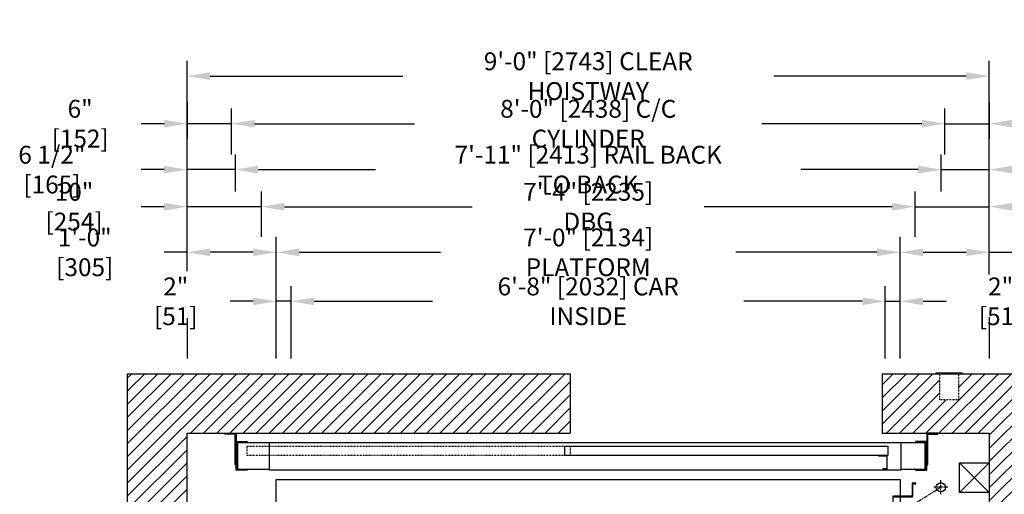
# Model space of a CAD drawing. Extents: x -294 to -85, y -144 to 214.
# Drawn here: x -292 to -160, y -29 to 35 of the extents above; entities that cross this region are included whole.
import ezdxf

# ---------------------------------------------------------------- set-up
doc = ezdxf.new("R2010")
doc.units = 0
doc.header["$LTSCALE"] = 0.375
doc.header["$MEASUREMENT"] = 0
doc.linetypes.add('CENTER', pattern=[2, 1.25, -0.25, 0.25, -0.25])
doc.linetypes.add('HIDDEN', pattern=[0.375, 0.25, -0.125])
doc.layers.get('0').update_dxf_attribs({"linetype": 'CONTINUOUS'})
doc.layers.get('DEFPOINTS').update_dxf_attribs({"linetype": 'CONTINUOUS'})
for name, color, linetype in [('1', 1, 'CONTINUOUS'), ('10', 1, 'CENTER'), ('2', 2, 'CONTINUOUS'), ('3', 3, 'CONTINUOUS'), ('4', 4, 'CONTINUOUS'), ('5', 5, 'HIDDEN'), ('7', 7, 'CONTINUOUS')]:
    doc.layers.add(name, color=color, linetype=linetype)
doc.styles.add('ROMANS', font='ROMANS', dxfattribs={"width": 0.8})
doc.dimstyles.new('17', dxfattribs={"dimscale": 22, "dimtxt": 0.109375, "dimasz": 0.140625, "dimexe": 0.09375, "dimexo": 0.09375, "dimgap": 0.09375, "dimtad": 0, "dimdec": 4, "dimzin": 3, "dimtxsty": 'ROMANS', "dimcen": -0.09375, "dimclrd": 256, "dimclre": 256, "dimclrt": 3, "dimazin": 3, "dimtfac": 1, "dimtdec": 4, "dimtmove": 0, "dimatfit": 3, "dimtolj": 1, "dimtzin": 0})

# ---------------------------------------------------------------- blocks, each defined once
blk = doc.blocks.new('STRIKE-1SP-HYB')
at = {"layer": '10'}
blk.add_line((-0.62, 7.68), (-0.62, 7.26), dxfattribs=at)
at = {"layer": '3'}
for p, q in [((-0.78, 7.5), (-0.78, 7.44)), ((-0.47, 7.5), (-0.47, 7.44))]:
    blk.add_line(p, q, dxfattribs=at)
for points in [[(-0.06, 7.5), (-2.44, 7.5, 0.414214), (-2.5, 7.44), (-2.5, 4.19, 0.414214), (-2.44, 4.12), (0.25, 4.12), (0.25, 4.19), (-2.38, 4.19, -0.414214), (-2.44, 4.25), (-2.44, 7.38, -0.414214), (-2.38, 7.44), (-0.12, 7.44, -0.414214), (-0.06, 7.38), (-0.06, 7), (0, 7), (0, 7.44, 0.414214)], [(0.5, 4.12), (0.5, 4.06), (-0.91, 4.06, 0.414214), (-0.94, 4.03), (-0.94, 2.34, 0.414214), (-0.91, 2.31), (1.66, 2.31, -0.414214), (1.69, 2.28), (1.69, 0.59, 0.414214), (1.72, 0.56), (2.12, 0.56), (2.12, 0.5), (1.66, 0.5, -0.414214), (1.62, 0.53), (1.62, 2.22, 0.414214), (1.59, 2.25), (-0.97, 2.25, -0.414214), (-1, 2.28), (-1, 4.09, -0.414214), (-0.97, 4.12)]]:
    blk.add_lwpolyline(points, format="xyb", close=True, dxfattribs=at)
blk = doc.blocks.new('*D70')
at = {"layer": '4'}
for p, q in [((-269.9, 23.7), (-269.9, 18.75)), ((-263.91, 16.68), (-263.91, 22.87)), ((-273, 20.81), (-276.09, 20.81)), ((-263.91, 20.81), (-269.9, 20.81)), ((-260.81, 20.81), (-257.72, 20.81))]:
    blk.add_line(p, q, dxfattribs=at)
for points in [[(-273, 21.33), (-273, 20.3), (-269.9, 20.81)], [(-260.81, 21.33), (-260.81, 20.3), (-263.91, 20.81)]]:
    blk.add_solid(points, dxfattribs=at)
at = {"layer": 'DEFPOINTS', "color": 0}
for p in [(-269.9, 25.77), (-269.9, 20.81), (-263.91, 14.62)]:
    blk.add_point(p, dxfattribs=at)
at = {"layer": '4', "color": 3, "insert": (-284.3, 20.81), "char_height": 2.4062, "attachment_point": 5, "style": 'ROMANS'}
blk.add_mtext('\\A1;6" [152]', dxfattribs=at)
blk = doc.blocks.new('*D71')
at = {"layer": '4'}
for p, q in [((-269.9, 0.94), (-269.9, 29.28)), ((-161.9, 0.49), (-161.9, 29.28)), ((-266.81, 27.21), (-240.88, 27.21)), ((-165, 27.21), (-190.93, 27.21))]:
    blk.add_line(p, q, dxfattribs=at)
for points in [[(-266.81, 27.73), (-266.81, 26.7), (-269.9, 27.21)], [(-165, 27.73), (-165, 26.7), (-161.9, 27.21)]]:
    blk.add_solid(points, dxfattribs=at)
at = {"layer": 'DEFPOINTS', "color": 0}
for p in [(-269.9, 27.21), (-269.9, -1.12), (-161.9, -1.57)]:
    blk.add_point(p, dxfattribs=at)
at = {"layer": '4', "color": 3, "insert": (-215.9, 27.21), "char_height": 2.4062, "attachment_point": 5, "style": 'ROMANS'}
blk.add_mtext('\\A1;9\'-0" [2743] CLEAR HOISTWAY', dxfattribs=at)
blk = doc.blocks.new('*D72')
at = {"layer": '4'}
for p, q in [((-263.91, 16.68), (-263.91, 22.87)), ((-167.9, 16.68), (-167.9, 22.87)), ((-260.81, 20.81), (-239.28, 20.81)), ((-171, 20.81), (-192.53, 20.81))]:
    blk.add_line(p, q, dxfattribs=at)
for points in [[(-260.81, 21.33), (-260.81, 20.3), (-263.91, 20.81)], [(-171, 21.33), (-171, 20.3), (-167.9, 20.81)]]:
    blk.add_solid(points, dxfattribs=at)
at = {"layer": 'DEFPOINTS', "color": 0}
for p in [(-263.91, 20.81), (-263.91, 14.62), (-167.9, 14.62)]:
    blk.add_point(p, dxfattribs=at)
at = {"layer": '4', "color": 3, "insert": (-215.9, 20.81), "char_height": 2.4062, "attachment_point": 5, "style": 'ROMANS'}
blk.add_mtext('\\A1;8\'-0" [2438] C/C CYLINDER', dxfattribs=at)
blk = doc.blocks.new('*D73')
at = {"layer": '4'}
for p, q in [((-167.9, 16.68), (-167.9, 22.87)), ((-161.9, 23.7), (-161.9, 18.75)), ((-171, 20.81), (-174.09, 20.81)), ((-167.9, 20.81), (-161.9, 20.81)), ((-158.81, 20.81), (-155.72, 20.81))]:
    blk.add_line(p, q, dxfattribs=at)
for points in [[(-171, 21.33), (-171, 20.3), (-167.9, 20.81)], [(-158.81, 21.33), (-158.81, 20.3), (-161.9, 20.81)]]:
    blk.add_solid(points, dxfattribs=at)
at = {"layer": 'DEFPOINTS', "color": 0}
for p in [(-161.9, 25.77), (-161.9, 20.81), (-167.9, 14.62)]:
    blk.add_point(p, dxfattribs=at)
at = {"layer": '4', "color": 3, "insert": (-147.51, 20.81), "char_height": 2.4062, "attachment_point": 5, "style": 'ROMANS'}
blk.add_mtext('\\A1;6" [152]', dxfattribs=at)
blk = doc.blocks.new('*D74')
at = {"layer": '4'}
for p, q in [((-263.4, 11.69), (-263.4, 16.68)), ((-168.4, 11.69), (-168.4, 16.68)), ((-260.31, 14.62), (-244.55, 14.62)), ((-171.5, 14.62), (-187.26, 14.62))]:
    blk.add_line(p, q, dxfattribs=at)
for points in [[(-260.31, 15.14), (-260.31, 14.1), (-263.4, 14.62)], [(-171.5, 15.14), (-171.5, 14.1), (-168.4, 14.62)]]:
    blk.add_solid(points, dxfattribs=at)
at = {"layer": 'DEFPOINTS', "color": 0}
for p in [(-263.4, 14.62), (-263.4, 9.63), (-168.4, 9.63)]:
    blk.add_point(p, dxfattribs=at)
at = {"layer": '4', "color": 3, "insert": (-215.9, 14.62), "char_height": 2.4062, "attachment_point": 5, "style": 'ROMANS'}
blk.add_mtext('\\A1;7\'-11" [2413] RAIL BACK TO BACK', dxfattribs=at)
blk = doc.blocks.new('*D75')
at = {"layer": '4'}
for p, q in [((-259.9, 5.55), (-259.9, 11.69)), ((-171.9, 5.55), (-171.9, 11.69)), ((-256.81, 9.63), (-231.53, 9.63)), ((-175, 9.63), (-200.28, 9.63))]:
    blk.add_line(p, q, dxfattribs=at)
for points in [[(-256.81, 10.14), (-256.81, 9.11), (-259.9, 9.63)], [(-175, 10.14), (-175, 9.11), (-171.9, 9.63)]]:
    blk.add_solid(points, dxfattribs=at)
at = {"layer": 'DEFPOINTS', "color": 0}
for p in [(-259.9, 9.63), (-259.9, 3.48), (-171.9, 3.48)]:
    blk.add_point(p, dxfattribs=at)
at = {"layer": '4', "color": 3, "insert": (-215.9, 9.63), "char_height": 2.4062, "attachment_point": 5, "style": 'ROMANS'}
blk.add_mtext('\\A1;7\'-4" [2235] DBG', dxfattribs=at)
blk = doc.blocks.new('*D76')
at = {"layer": '4'}
for p, q in [((-257.9, -7.53), (-257.9, 5.55)), ((-173.9, -7.53), (-173.9, 5.55)), ((-254.81, 3.48), (-235.8, 3.48)), ((-177, 3.48), (-196.01, 3.48))]:
    blk.add_line(p, q, dxfattribs=at)
for points in [[(-254.81, 4), (-254.81, 2.97), (-257.9, 3.48)], [(-177, 4), (-177, 2.97), (-173.9, 3.48)]]:
    blk.add_solid(points, dxfattribs=at)
at = {"layer": 'DEFPOINTS', "color": 0}
for p in [(-257.9, 3.48), (-257.9, -9.59), (-173.9, -9.59)]:
    blk.add_point(p, dxfattribs=at)
at = {"layer": '4', "color": 3, "insert": (-215.9, 3.48), "char_height": 2.4062, "attachment_point": 5, "style": 'ROMANS'}
blk.add_mtext('\\A1;7\'-0" [2134] PLATFORM', dxfattribs=at)
blk = doc.blocks.new('*D77')
at = {"layer": '4'}
for p, q in [((-255.9, -1.5), (-255.9, -1.06)), ((-175.9, -10.82), (-175.9, -1.06)), ((-252.81, -3.12), (-236.85, -3.12)), ((-179, -3.12), (-194.96, -3.12))]:
    blk.add_line(p, q, dxfattribs=at)
for points in [[(-252.81, -2.61), (-252.81, -3.64), (-255.9, -3.12)], [(-179, -2.61), (-179, -3.64), (-175.9, -3.12)]]:
    blk.add_solid(points, dxfattribs=at)
at = {"layer": 'DEFPOINTS', "color": 0}
for p in [(-255.9, -3.12), (-255.9, -3.56), (-175.9, -12.88)]:
    blk.add_point(p, dxfattribs=at)
at = {"layer": '4', "color": 3, "insert": (-215.9, -3.12), "char_height": 2.4062, "attachment_point": 5, "style": 'ROMANS'}
blk.add_mtext('\\A1;6\'-8" [2032] CAR INSIDE', dxfattribs=at)
blk = doc.blocks.new('*D78')
at = {"layer": '4'}
for p, q in [((-269.9, 0.94), (-269.9, 5.55)), ((-257.9, -7.53), (-257.9, 5.55)), ((-269.9, 3.48), (-273, 3.48)), ((-261, 3.48), (-266.81, 3.48))]:
    blk.add_line(p, q, dxfattribs=at)
for points in [[(-266.81, 4), (-266.81, 2.97), (-269.9, 3.48)], [(-261, 4), (-261, 2.97), (-257.9, 3.48)]]:
    blk.add_solid(points, dxfattribs=at)
at = {"layer": 'DEFPOINTS', "color": 0}
for p in [(-269.9, 3.48), (-269.9, -1.12), (-257.9, -9.59)]:
    blk.add_point(p, dxfattribs=at)
at = {"layer": '4', "color": 3, "insert": (-283.68, 3.48), "char_height": 2.4062, "attachment_point": 5, "style": 'ROMANS'}
blk.add_mtext('\\A1;1\'-0" [305]', dxfattribs=at)
blk = doc.blocks.new('*D79')
at = {"layer": '4'}
for p, q in [((-257.9, -10.82), (-257.9, -1.06)), ((-255.9, -10.82), (-255.9, -1.06)), ((-261, -3.12), (-264.09, -3.12)), ((-255.9, -3.12), (-257.9, -3.12)), ((-252.81, -3.12), (-249.72, -3.12))]:
    blk.add_line(p, q, dxfattribs=at)
for points in [[(-261, -2.61), (-261, -3.64), (-257.9, -3.12)], [(-252.81, -2.61), (-252.81, -3.64), (-255.9, -3.12)]]:
    blk.add_solid(points, dxfattribs=at)
at = {"layer": 'DEFPOINTS', "color": 0}
for p in [(-257.9, -3.12), (-257.9, -12.88), (-255.9, -12.88)]:
    blk.add_point(p, dxfattribs=at)
at = {"layer": '4', "color": 3, "insert": (-271.43, -3.12), "char_height": 2.4062, "attachment_point": 5, "style": 'ROMANS'}
blk.add_mtext('\\A1;2" [51]', dxfattribs=at)
blk = doc.blocks.new('*D80')
at = {"layer": '4'}
for p, q in [((-269.9, 0.94), (-269.9, 16.68)), ((-263.4, 11.69), (-263.4, 16.68)), ((-273, 14.62), (-276.09, 14.62)), ((-263.4, 14.62), (-269.9, 14.62)), ((-260.31, 14.62), (-257.22, 14.62))]:
    blk.add_line(p, q, dxfattribs=at)
for points in [[(-273, 15.14), (-273, 14.1), (-269.9, 14.62)], [(-260.31, 15.14), (-260.31, 14.1), (-263.4, 14.62)]]:
    blk.add_solid(points, dxfattribs=at)
at = {"layer": 'DEFPOINTS', "color": 0}
for p in [(-269.9, 14.62), (-263.4, 9.63), (-269.9, -1.12)]:
    blk.add_point(p, dxfattribs=at)
at = {"layer": '4', "color": 3, "insert": (-288.1, 14.62), "char_height": 2.4062, "attachment_point": 5, "style": 'ROMANS'}
blk.add_mtext('\\A1;6 1/2" [165]', dxfattribs=at)
blk = doc.blocks.new('*D81')
at = {"layer": '4'}
for p, q in [((-269.9, 0.94), (-269.9, 11.69)), ((-259.9, 5.55), (-259.9, 11.69)), ((-273, 9.63), (-276.09, 9.63)), ((-259.9, 9.63), (-269.9, 9.63)), ((-256.81, 9.63), (-253.72, 9.63))]:
    blk.add_line(p, q, dxfattribs=at)
for points in [[(-273, 10.14), (-273, 9.11), (-269.9, 9.63)], [(-256.81, 10.14), (-256.81, 9.11), (-259.9, 9.63)]]:
    blk.add_solid(points, dxfattribs=at)
at = {"layer": 'DEFPOINTS', "color": 0}
for p in [(-269.9, 9.63), (-259.9, 3.48), (-269.9, -1.12)]:
    blk.add_point(p, dxfattribs=at)
at = {"layer": '4', "color": 3, "insert": (-285.12, 9.63), "char_height": 2.4062, "attachment_point": 5, "style": 'ROMANS'}
blk.add_mtext('\\A1;10" [254]', dxfattribs=at)
blk = doc.blocks.new('*D82')
at = {"layer": '4'}
for p, q in [((-175.9, -7.53), (-175.9, -1.06)), ((-173.9, -7.53), (-173.9, -1.06)), ((-179, -3.12), (-182.09, -3.12)), ((-175.9, -3.12), (-173.9, -3.12)), ((-170.81, -3.12), (-167.72, -3.12))]:
    blk.add_line(p, q, dxfattribs=at)
for points in [[(-179, -2.61), (-179, -3.64), (-175.9, -3.12)], [(-170.81, -2.61), (-170.81, -3.64), (-173.9, -3.12)]]:
    blk.add_solid(points, dxfattribs=at)
at = {"layer": 'DEFPOINTS', "color": 0}
for p in [(-173.9, -3.12), (-175.9, -9.59), (-173.9, -9.59)]:
    blk.add_point(p, dxfattribs=at)
at = {"layer": '4', "color": 3, "insert": (-160.38, -3.12), "char_height": 2.4062, "attachment_point": 5, "style": 'ROMANS'}
blk.add_mtext('\\A1;2" [51]', dxfattribs=at)
blk = doc.blocks.new('*D83')
at = {"layer": '4'}
for p, q in [((-173.9, -10.82), (-173.9, 5.55)), ((-161.9, 0.49), (-161.9, 5.55)), ((-170.81, 3.48), (-165, 3.48)), ((-161.9, 3.48), (-158.81, 3.48))]:
    blk.add_line(p, q, dxfattribs=at)
for points in [[(-170.81, 4), (-170.81, 2.97), (-173.9, 3.48)], [(-165, 4), (-165, 2.97), (-161.9, 3.48)]]:
    blk.add_solid(points, dxfattribs=at)
at = {"layer": 'DEFPOINTS', "color": 0}
for p in [(-161.9, 3.48), (-161.9, -1.57), (-173.9, -12.88)]:
    blk.add_point(p, dxfattribs=at)
at = {"layer": '4', "color": 3, "insert": (-148.13, 3.48), "char_height": 2.4062, "attachment_point": 5, "style": 'ROMANS'}
blk.add_mtext('\\A1;1\'-0" [305]', dxfattribs=at)
blk = doc.blocks.new('*D84')
at = {"layer": '4'}
for p, q in [((-168.4, 11.69), (-168.4, 16.68)), ((-161.9, 0.49), (-161.9, 16.68)), ((-171.5, 14.62), (-174.59, 14.62)), ((-168.4, 14.62), (-161.9, 14.62)), ((-158.81, 14.62), (-155.72, 14.62))]:
    blk.add_line(p, q, dxfattribs=at)
for points in [[(-171.5, 15.14), (-171.5, 14.1), (-168.4, 14.62)], [(-158.81, 15.14), (-158.81, 14.1), (-161.9, 14.62)]]:
    blk.add_solid(points, dxfattribs=at)
at = {"layer": 'DEFPOINTS', "color": 0}
for p in [(-161.9, 14.62), (-168.4, 9.63), (-161.9, -1.57)]:
    blk.add_point(p, dxfattribs=at)
at = {"layer": '4', "color": 3, "insert": (-143.71, 14.62), "char_height": 2.4062, "attachment_point": 5, "style": 'ROMANS'}
blk.add_mtext('\\A1;6 1/2" [165]', dxfattribs=at)
blk = doc.blocks.new('*D85')
at = {"layer": '4'}
for p, q in [((-171.9, 5.55), (-171.9, 11.69)), ((-161.9, 0.49), (-161.9, 11.69)), ((-175, 9.63), (-178.09, 9.63)), ((-171.9, 9.63), (-161.9, 9.63)), ((-158.81, 9.63), (-155.72, 9.63))]:
    blk.add_line(p, q, dxfattribs=at)
for points in [[(-175, 10.14), (-175, 9.11), (-171.9, 9.63)], [(-158.81, 10.14), (-158.81, 9.11), (-161.9, 9.63)]]:
    blk.add_solid(points, dxfattribs=at)
at = {"layer": 'DEFPOINTS', "color": 0}
for p in [(-161.9, 9.63), (-171.9, 3.48), (-161.9, -1.57)]:
    blk.add_point(p, dxfattribs=at)
at = {"layer": '4', "color": 3, "insert": (-146.69, 9.63), "char_height": 2.4062, "attachment_point": 5, "style": 'ROMANS'}
blk.add_mtext('\\A1;10" [254]', dxfattribs=at)

msp = doc.modelspace()

# ---------------------------------------------------------------- hatches: boundary and pattern name
at = {"layer": '1'}
h = msp.add_hatch(dxfattribs=at)
h.set_pattern_fill('ANSI31', color=256, scale=10, style=0)
h.set_pattern_definition([(45, (485.0159, -90.1968), (-0.8838835, 0.8838835), [])])
h.paths.add_polyline_path([(-218.31899, -12.87933), (-277.90487, -12.87933), (-277.90487, -74.7882), (-269.90487, -74.7882), (-269.90487, -64.50433), (-269.90487, -20.87933), (-266.80337, -20.87933), (-266.80337, -20.87664), (-263.30337, -20.87664), (-263.30337, -20.87933), (-218.31899, -20.87933)])
h.paths.add_polyline_path([(-153.90487, -12.87933), (-166.06899, -12.87933), (-166.06899, -16.37664), (-168.56899, -16.37664), (-168.56899, -12.87933), (-176.31899, -12.87933), (-176.31899, -20.87933), (-170.2198, -20.87933, -0.052047203), (-170.19399, -20.87664), (-166.81899, -20.87664), (-166.81899, -20.87933), (-161.90487, -20.87933), (-161.90487, -100.13203), (-176.31899, -100.13203), (-176.31899, -108.13203), (-168.56899, -108.13203), (-168.56899, -104.63203), (-166.06899, -104.63203), (-166.06899, -108.13203), (-165.56899, -108.13203), (-153.90487, -108.13203)])
h.paths.add_polyline_path([(-218.31899, -100.13203), (-269.90487, -100.13203), (-269.90487, -99.6632), (-277.90487, -99.6632), (-277.90487, -108.13203), (-218.31899, -108.13203)])
h.paths.add_polyline_path([(-269.90487, -74.7882), (-277.90487, -74.7882), (-277.90487, -99.6632), (-269.90487, -99.6632)])

# ---------------------------------------------------------------- linework, layer by layer
for p, q in [((-277.90487, -108.13203), (-277.90487, -12.87933)), ((-277.90487, -12.87933), (-218.31899, -12.87933)), ((-176.31899, -12.87933), (-153.90487, -12.87933))]:
    msp.add_line(p, q)
for points in [[(-218.31899, -100.13203), (-269.90487, -100.13203), (-269.90487, -20.87933), (-218.31899, -20.87933)], [(-176.31899, -20.87933), (-161.90487, -20.87933), (-161.90487, -100.13203), (-176.31899, -100.13203)]]:
    msp.add_lwpolyline(points)
for points in [[(-169.06899, -12.75164), (-165.56899, -12.75164), (-165.56899, -12.87664), (-169.06899, -12.87664)], [(-161.90487, -28.88212), (-165.90487, -28.88212), (-165.90487, -24.88212), (-161.90487, -24.88212)]]:
    msp.add_lwpolyline(points, close=True, dxfattribs=at)
for points in [[(-165.90487, -28.88212), (-161.90487, -24.88212)], [(-165.90487, -24.88212), (-161.90487, -28.88212)]]:
    msp.add_lwpolyline(points, dxfattribs=at)
at = {"layer": '10'}
for p, q in [((-168.42933, -29.10827), (-168.42933, -27.23327)), ((-168.42933, -28.17077), (-197.41899, -46.52937)), ((-167.49183, -28.17077), (-169.36683, -28.17077))]:
    msp.add_line(p, q, dxfattribs=at)
at = {"layer": '3'}
for points in [[(-263.42837, -25.12664), (-263.42837, -21.12664, 0.414213562), (-263.55337, -21.00164), (-264.80337, -21.00164), (-264.80337, -20.87664), (-263.42837, -20.87664, -0.414213562), (-263.30337, -21.00164), (-263.30337, -25.12664)], [(-170.19399, -25.12664), (-170.19399, -21.12664, -0.414213562), (-170.06899, -21.00164), (-168.81899, -21.00164), (-168.81899, -20.87664), (-170.19399, -20.87664, 0.414213562), (-170.31899, -21.00164), (-170.31899, -25.12664)], [(-261.80337, -25.87933), (-263.24087, -25.87933, -0.414213562), (-263.30337, -25.81683), (-263.30337, -22.06683, -0.414213562), (-263.24087, -22.00433), (-261.80337, -22.00433), (-261.80337, -22.11371), (-263.13149, -22.11371, 0.414213562), (-263.19399, -22.17621), (-263.19399, -25.70746, 0.414213562), (-263.13149, -25.76996), (-261.80337, -25.76996)], [(-171.81899, -25.87933), (-170.38149, -25.87933, 0.414213562), (-170.31899, -25.81683), (-170.31899, -22.06683, 0.414213562), (-170.38149, -22.00433), (-171.81899, -22.00433), (-171.81899, -22.11371), (-170.49087, -22.11371, -0.414213562), (-170.42837, -22.17621), (-170.42837, -25.70746, -0.414213562), (-170.49087, -25.76996), (-171.81899, -25.76996)]]:
    msp.add_lwpolyline(points, format="xyb", close=True, dxfattribs=at)
for points in [[(-258.81899, -25.75433), (-263.06899, -25.75433), (-263.06899, -22.12933), (-258.81899, -22.12933)], [(-173.81899, -22.12933), (-170.56899, -22.12933), (-170.56899, -25.75433), (-173.81899, -25.75433)]]:
    msp.add_lwpolyline(points, dxfattribs=at)
for points in [[(-258.81899, -22.12933), (-173.81899, -22.12933), (-173.81899, -25.87933), (-258.81899, -25.87933)], [(-219.06899, -22.62933), (-175.56899, -22.62933), (-175.56899, -23.87933), (-219.06899, -23.87933)], [(-176.25649, -25.75533), (-175.63149, -25.75533), (-175.63149, -23.87933), (-176.81899, -23.87933), (-176.81899, -23.94183), (-175.69399, -23.94183), (-175.69399, -25.69283), (-176.25649, -25.69283)], [(-173.90487, -93.87933), (-257.90487, -93.87933), (-257.90487, -27.12933), (-173.90487, -27.12933)]]:
    msp.add_lwpolyline(points, close=True, dxfattribs=at)
msp.add_circle((-168.42933, -28.17077), 0.625, dxfattribs=at)
at = {"layer": '4'}
for p, q in [((-161.90487, -5.24564), (-161.90487, -10.83468)), ((-269.90487, -5.37971), (-269.90487, -10.80581))]:
    msp.add_line(p, q, dxfattribs=at)
at = {"layer": '5'}
for points in [[(-168.56899, -12.87664), (-166.06899, -12.87664), (-166.06899, -16.37664), (-168.56899, -16.37664)], [(-261.81899, -22.62933), (-218.31899, -22.62933), (-218.31899, -23.87933), (-261.81899, -23.87933)]]:
    msp.add_lwpolyline(points, close=True, dxfattribs=at)
at = {"layer": '7'}
for p, q in [((-218.31899, -12.87933), (-218.31899, -20.87933)), ((-176.31899, -12.87933), (-176.31899, -20.87933))]:
    msp.add_line(p, q, dxfattribs=at)

# ---------------------------------------------------------------- block references
at = {"layer": '2', "xscale": -1, "rotation": 180}
msp.add_blockref('STRIKE-1SP-HYB', (-173.90487, -27.12933), dxfattribs=at)

# ---------------------------------------------------------------- dimensions: what is measured, and where the dimension line sits
at = {"layer": '4'}
for base, p1, p2, text, picture, middle in [((-269.90487, 27.21389), (-161.90487, -1.57297), (-269.90487, -1.12456), '<> CLEAR HOISTWAY', '*D71', (-215.90487, 27.21389)), ((-263.90517, 20.81117), (-167.90457, 14.61955), (-263.90517, 14.61955), '<> C/C CYLINDER', '*D72', (-215.90487, 20.81117)), ((-263.40487, 14.61955), (-168.40487, 9.62931), (-263.40487, 9.62931), '<> RAIL BACK TO BACK', '*D74', (-215.90487, 14.61955)), ((-259.90487, 9.62931), (-171.90487, 3.4831), (-259.90487, 3.4831), '<> DBG', '*D75', (-215.90487, 9.62931)), ((-257.90487, 3.4831), (-173.90487, -9.59394), (-257.90487, -9.59394), '<> PLATFORM', '*D76', (-215.90487, 3.4831)), ((-255.90487, -3.1243), (-175.90487, -12.87933), (-255.90487, -3.56021), '<> CAR INSIDE', '*D77', (-215.90487, -3.1243))]:
    dim = msp.add_linear_dim(base=base, p1=p1, p2=p2, angle=180, text=text, dimstyle='17', dxfattribs=at)
    dim.commit()
    dim.dimension.update_dxf_attribs({"geometry": picture, "text_midpoint": middle})
for base, p1, p2, picture, middle in [((-269.90487, 20.81117), (-263.90517, 14.61955), (-269.90487, 25.767), '*D70', (-284.29654, 20.81117)), ((-161.90487, 20.81117), (-167.90457, 14.61955), (-161.90487, 25.767), '*D73', (-147.51321, 20.81117)), ((-269.90487, 14.61955), (-263.40487, 9.62931), (-269.90487, -1.12456), '*D80', (-288.10071, 14.61955)), ((-257.90487, -3.1243), (-255.90487, -12.87933), (-257.90487, -12.87933), '*D79', (-271.42571, -3.1243)), ((-173.90487, -3.1243), (-175.90487, -9.59394), (-173.90487, -9.59394), '*D82', (-160.38404, -3.1243))]:
    dim = msp.add_linear_dim(base=base, p1=p1, p2=p2, angle=180, dimstyle='17', dxfattribs=at)
    dim.commit()
    dim.dimension.update_dxf_attribs({"geometry": picture, "text_midpoint": middle})
for base, p1, p2, picture, middle in [((-161.90487, 14.61955), (-168.40487, 9.62931), (-161.90487, -1.57297), '*D84', (-143.70904, 14.61955)), ((-269.90487, 9.62931), (-259.90487, 3.4831), (-269.90487, -1.12456), '*D81', (-285.12154, 9.62931)), ((-161.90487, 9.62931), (-171.90487, 3.4831), (-161.90487, -1.57297), '*D85', (-146.68821, 9.62931)), ((-269.90487, 3.4831), (-257.90487, -9.59394), (-269.90487, -1.12456), '*D78', (-283.67779, 3.4831)), ((-161.90487, 3.4831), (-173.90487, -12.87933), (-161.90487, -1.57297), '*D83', (-148.13196, 3.4831))]:
    dim = msp.add_linear_dim(base=base, p1=p1, p2=p2, angle=180, dimstyle='17', dxfattribs=at)
    dim.commit()
    dim.dimension.update_dxf_attribs({"geometry": picture, "text_midpoint": middle, "dimtype": 160})

doc.saveas('drawing.dxf')
